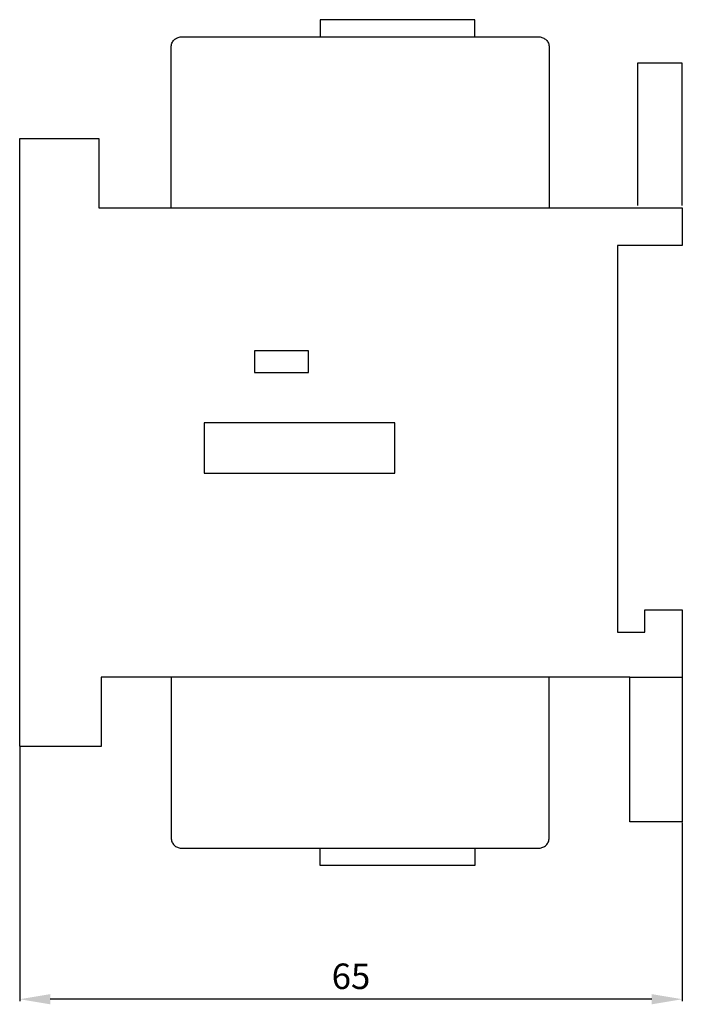
# Model space of a CAD drawing. Extents: x -0.4 to 64.6, y -12.6 to 84.
import ezdxf

# ---------------------------------------------------------------- set-up
doc = ezdxf.new("R2010")
doc.units = 0
doc.header["$LTSCALE"] = 7
doc.header["$MEASUREMENT"] = 0
doc.layers.get('0').update_dxf_attribs({"linetype": 'CONTINUOUS'})
doc.layers.get('DEFPOINTS').update_dxf_attribs({"linetype": 'CONTINUOUS'})
doc.layers.add('ALPHA', color=255, linetype='CONTINUOUS')
doc.layers.add('COTATION1', color=2, linetype='CONTINUOUS')
doc.dimstyles.new('SC_STAND', dxfattribs={"dimtxt": 2.5, "dimasz": 3, "dimexe": 0.18, "dimexo": 0.0625, "dimgap": 1, "dimtad": 1, "dimdec": 3, "dimrnd": 0.01, "dimzin": 12, "dimtxsty": 'STANDARD', "dimcen": 0.09, "dimazin": 3, "dimtfac": 1, "dimtdec": 3, "dimtmove": 0, "dimatfit": 3, "dimtolj": 1, "dimtzin": 12})

# ---------------------------------------------------------------- blocks, each defined once
blk = doc.blocks.new('*D7')
at = {"color": 0, "linetype": 'BYBLOCK'}
for p, q in [((-0.445, 12.643), (-0.445, -12.271)), ((64.55, 5.249), (64.55, -12.271)), ((61.55, -12.091), (2.555, -12.091))]:
    blk.add_line(p, q, dxfattribs=at)
for points in [[(2.555, -11.591), (2.555, -12.591), (-0.445, -12.091)], [(61.55, -11.591), (61.55, -12.591), (64.55, -12.091)]]:
    blk.add_solid(points, dxfattribs=at)
at = {"layer": 'DEFPOINTS', "color": 0, "linetype": 'BYBLOCK'}
for p in [(-0.445, 12.705), (64.55, 5.311), (-0.445, -12.091)]:
    blk.add_point(p, dxfattribs=at)
at = {"color": 0, "linetype": 'BYBLOCK', "insert": (32.052, -9.841), "char_height": 2.5, "attachment_point": 5}
blk.add_mtext('\\A1;65', dxfattribs=at)

msp = doc.modelspace()

# ---------------------------------------------------------------- linework, layer by layer
at = {"layer": 'ALPHA'}
for points in [[(44.204, 84.0463), (29.0201, 84.0463)], [(29.0201, 84.0463), (29.0201, 82.3537)], [(44.204, 82.3537), (44.204, 84.0463)], [(14.4119, 81.3536), (14.417, 81.4558), (14.4322, 81.5551), (14.4568, 81.6509), (14.4904, 81.7428), (14.5326, 81.8302), (14.5826, 81.9127), (14.6402, 81.9897), (14.7047, 82.0607), (14.7757, 82.1253), (14.8527, 82.1829), (14.9352, 82.233), (15.0226, 82.2751), (15.1145, 82.3087), (15.2103, 82.3334), (15.3096, 82.3485), (15.4118, 82.3537)], [(15.4118, 82.3537), (50.4898, 82.3537)], [(50.4898, 82.3537), (50.592, 82.3485), (50.6913, 82.3334), (50.7871, 82.3087), (50.879, 82.2751), (50.9664, 82.233), (51.0488, 82.1829), (51.1258, 82.1253), (51.1968, 82.0607), (51.2614, 81.9897), (51.3189, 81.9127), (51.369, 81.8302), (51.4111, 81.7428), (51.4447, 81.6509), (51.4694, 81.5551), (51.4845, 81.4558), (51.4897, 81.3536)], [(14.4119, 65.5668), (14.4119, 81.3536)], [(51.4897, 81.3536), (51.4897, 65.5668)], [(60.1424, 79.7816), (60.1424, 65.8114)], [(64.5501, 79.7816), (60.1424, 79.7816)], [(64.5501, 65.8114), (64.5501, 79.7816)], [(-0.4453, 12.7052), (-0.4453, 72.3894)], [(-0.4453, 72.3894), (7.3098, 72.3894)], [(7.3098, 72.3894), (7.3098, 65.5668)], [(7.3098, 65.5668), (64.5501, 65.5668)], [(64.5501, 65.5668), (64.5501, 61.894)], [(58.1829, 61.894), (58.1829, 23.9345)], [(64.5501, 61.894), (58.1829, 61.894)], [(27.8836, 51.5304), (22.5938, 51.5304)], [(22.5938, 51.5304), (22.5938, 49.4141)], [(27.8836, 49.4141), (27.8836, 51.5304)], [(22.5938, 49.4141), (27.8836, 49.4141)], [(36.3473, 44.4773), (17.6571, 44.4773)], [(17.6571, 44.4773), (17.6571, 39.5405)], [(36.3473, 39.5405), (36.3473, 44.4773)], [(17.6571, 39.5405), (36.3473, 39.5405)], [(60.8769, 23.9345), (60.8769, 26.1387)], [(60.8769, 26.1387), (64.5501, 26.1387)], [(64.5501, 26.1387), (64.5501, 5.311)], [(58.1829, 23.9345), (60.8769, 23.9345)], [(7.5549, 19.5258), (7.5549, 12.7052)], [(59.3893, 19.5258), (7.5549, 19.5258)], [(14.4119, 19.5258), (14.4119, 3.7414)], [(51.4897, 3.7414), (51.4897, 19.5258)], [(59.3893, 5.311), (59.3893, 19.5258)], [(59.3893, 19.5258), (64.5501, 19.5258)], [(7.5549, 12.7052), (-0.4453, 12.7052)], [(64.5501, 5.311), (59.3893, 5.311)], [(14.4119, 3.7414), (14.417, 3.6392), (14.4322, 3.5399), (14.4568, 3.4441), (14.4904, 3.3522), (14.5326, 3.2648), (14.5826, 3.1823), (14.6402, 3.1053), (14.7047, 3.0343), (14.7757, 2.9697), (14.8527, 2.9122), (14.9352, 2.8621), (15.0226, 2.8199), (15.1145, 2.7863), (15.2103, 2.7616), (15.3096, 2.7465), (15.4118, 2.7413)], [(50.4898, 2.7413), (50.592, 2.7465), (50.6913, 2.7616), (50.7871, 2.7863), (50.879, 2.8199), (50.9664, 2.8621), (51.0488, 2.9122), (51.1258, 2.9697), (51.1968, 3.0343), (51.2614, 3.1053), (51.3189, 3.1823), (51.369, 3.2648), (51.4111, 3.3522), (51.4447, 3.4441), (51.4694, 3.5399), (51.4845, 3.6392), (51.4897, 3.7414)], [(15.4118, 2.7413), (50.4898, 2.7413)], [(29.0201, 1.0463), (29.0201, 2.7413)], [(44.204, 2.7413), (44.204, 1.0463)], [(44.204, 1.0463), (29.0201, 1.0463)]]:
    msp.add_lwpolyline(points, dxfattribs=at)

# ---------------------------------------------------------------- dimensions: what is measured, and where the dimension line sits
at = {"layer": 'COTATION1'}
dim = msp.add_linear_dim(base=(-0.4453, -12.0914), p1=(64.5501, 5.311), p2=(-0.4453, 12.7052), dimstyle='SC_STAND', dxfattribs=at)
dim.commit()
dim.dimension.update_dxf_attribs({"geometry": '*D7', "text_midpoint": (32.0524, -9.8414)})

doc.saveas('drawing.dxf')
